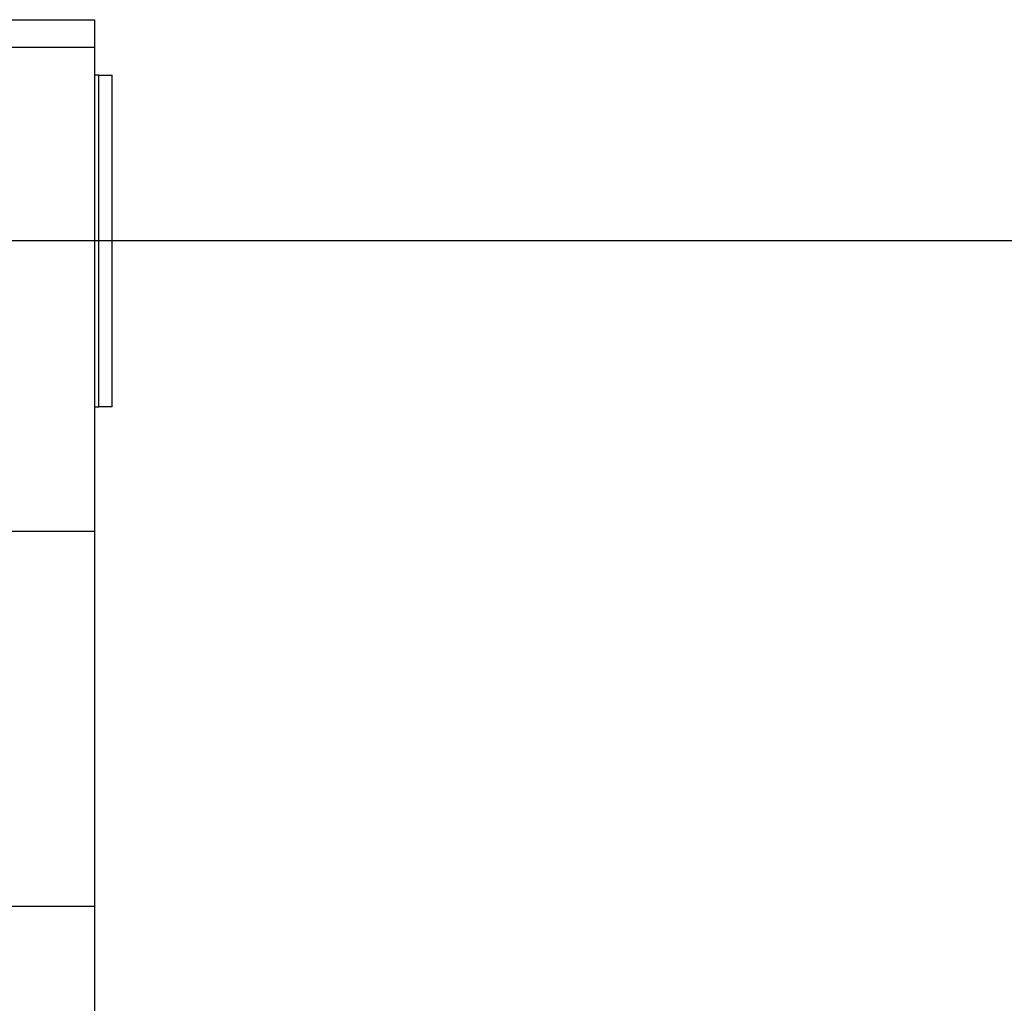
# Model space of a CAD drawing. Extents: x -43.7 to 43.7, y -30.4 to 30.4.
# Drawn here: x -13 to -11.3, y 7.7 to 9.5 of the extents above; entities that cross this region are included whole.
import ezdxf

# ---------------------------------------------------------------- set-up
doc = ezdxf.new("R2010")
doc.units = 0
doc.layers.get('0').update_dxf_attribs({"linetype": 'CONTINUOUS'})

msp = doc.modelspace()

# ---------------------------------------------------------------- linework, layer by layer
at = {"color": 0}
for points in [[(-13.1747, 9.4503), (-12.9047, 9.4503)], [(-13.1747, 9.4503), (-12.9047, 9.4503)], [(-13.1747, 9.4503), (-12.9047, 9.4503)], [(-13.1747, 9.4503), (-12.9047, 9.4503)], [(-13.1747, 9.4503), (-12.9047, 9.4503)], [(-13.1747, 9.4503), (-12.9047, 9.4503)], [(-13.1747, 9.4503), (-12.9047, 9.4503)], [(-13.1747, 9.4503), (-12.9047, 9.4503)], [(-13.1747, 9.4503), (-12.9047, 9.4503)], [(-13.1747, 9.4503), (-12.9047, 9.4503)], [(-13.1747, 9.4503), (-12.9047, 9.4503)], [(-13.1747, 9.4503), (-12.9047, 9.4503)], [(-13.1747, 9.4503), (-12.9047, 9.4503)], [(-13.1747, 9.4503), (-12.9047, 9.4503)], [(-13.1747, 9.4503), (-12.9047, 9.4503)], [(-13.1747, 9.4503), (-12.9047, 9.4503)], [(-13.1747, 9.4503), (-12.9047, 9.4503)], [(-13.1747, 9.4503), (-12.9047, 9.4503)], [(-13.1747, 9.4503), (-12.9047, 9.4503)], [(-13.1747, 9.4503), (-12.9047, 9.4503)], [(-13.1747, 9.4503), (-12.9047, 9.4503)], [(-12.9047, 9.4503), (-12.9047, 9.4503)], [(-12.9047, 9.4503), (-12.9047, 9.4503)], [(-12.9047, 9.4503), (-12.9047, 9.4003)], [(-12.9047, 9.4503), (-12.9047, 9.4003)], [(-12.9047, 9.4503), (-12.9047, 9.4003)], [(-12.9047, 9.4503), (-12.9047, 9.4003)], [(-12.9047, 9.4503), (-12.9047, 9.4003)], [(-12.9047, 9.4503), (-12.9047, 9.4003)], [(-12.9047, 9.4503), (-12.9047, 9.4003)], [(-12.9047, 9.4503), (-12.9047, 9.4003)], [(-12.9047, 9.4503), (-12.9047, 9.4003)], [(-12.9047, 9.4503), (-12.9047, 9.4003)], [(-12.9047, 9.4503), (-12.9047, 9.4003)], [(-12.9047, 9.4503), (-12.9047, 9.4003)], [(-12.9047, 9.4503), (-12.9047, 9.4003)], [(-12.9047, 9.4503), (-12.9047, 9.4003)], [(-12.9047, 9.4503), (-12.9047, 9.4003)], [(-12.9047, 9.4503), (-12.9047, 9.4003)], [(-12.9047, 9.4503), (-12.9047, 9.4003)], [(-12.9047, 9.4503), (-12.9047, 9.4003)], [(-12.9047, 9.4503), (-12.9047, 9.4003)], [(-12.9047, 9.4503), (-12.9047, 9.4003)], [(-12.9047, 9.4503), (-12.9047, 9.4003)], [(-12.9047, 9.4003), (-13.1747, 9.4003)], [(-12.9047, 9.4003), (-13.1747, 9.4003)], [(-12.9047, 9.4003), (-13.1747, 9.4003)], [(-12.9047, 9.4003), (-13.1747, 9.4003)], [(-12.9047, 9.4003), (-13.1747, 9.4003)], [(-12.9047, 9.4003), (-13.1747, 9.4003)], [(-12.9047, 9.4003), (-13.1747, 9.4003)], [(-12.9047, 9.4003), (-13.1747, 9.4003)], [(-12.9047, 9.4003), (-13.1747, 9.4003)], [(-12.9047, 9.4003), (-13.1747, 9.4003)], [(-12.9047, 9.4003), (-13.1747, 9.4003)], [(-12.9047, 9.4003), (-13.1747, 9.4003)], [(-12.9047, 9.4003), (-13.1747, 9.4003)], [(-12.9047, 9.4003), (-13.1747, 9.4003)], [(-12.9047, 9.4003), (-13.1747, 9.4003)], [(-12.9047, 9.4003), (-13.1747, 9.4003)], [(-12.9047, 9.4003), (-13.1747, 9.4003)], [(-12.9047, 9.4003), (-13.1747, 9.4003)], [(-12.9047, 9.4003), (-13.1747, 9.4003)], [(-12.9047, 9.4003), (-13.1747, 9.4003)], [(-12.9047, 9.4003), (-13.1747, 9.4003)], [(-12.9047, 9.4003), (-12.9047, 9.4003)], [(-12.9047, 9.4003), (-12.9047, 9.4003)], [(-12.9047, 9.4003), (-12.9047, 8.5253)], [(-12.9047, 9.4003), (-12.9047, 8.5253)], [(-12.9047, 9.4003), (-12.9047, 8.5253)], [(-12.9047, 9.4003), (-12.9047, 8.5253)], [(-12.9047, 9.4003), (-12.9047, 8.5253)], [(-12.9047, 9.4003), (-12.9047, 8.5253)], [(-12.9047, 9.4003), (-12.9047, 8.5253)], [(-12.9047, 9.4003), (-12.9047, 8.5253)], [(-12.9047, 9.4003), (-12.9047, 8.5253)], [(-12.9047, 9.4003), (-12.9047, 8.5253)], [(-12.9047, 9.4003), (-12.9047, 8.5253)], [(-12.9047, 9.4003), (-12.9047, 8.5253)], [(-12.9047, 9.4003), (-12.9047, 8.5253)], [(-12.9047, 9.4003), (-12.9047, 8.5253)], [(-12.9047, 9.4003), (-12.9047, 8.5253)], [(-12.9047, 9.4003), (-12.9047, 8.5253)], [(-12.9047, 9.4003), (-12.9047, 8.5253)], [(-12.9047, 9.4003), (-12.9047, 8.5253)], [(-12.9047, 9.4003), (-12.9047, 8.5253)], [(-12.9047, 9.4003), (-12.9047, 8.5253)], [(-12.9047, 9.4003), (-12.9047, 8.5253)], [(-12.9047, 9.4003), (-12.9047, 9.4003)], [(-12.9047, 9.3503), (-12.9047, 9.3503)], [(-12.8967, 9.3503), (-12.9047, 9.3503)], [(-12.8967, 9.3503), (-12.9047, 9.3503)], [(-12.8967, 9.3503), (-12.9047, 9.3503)], [(-12.8967, 9.3503), (-12.9047, 9.3503)], [(-12.8967, 9.3503), (-12.9047, 9.3503)], [(-12.8967, 9.3503), (-12.9047, 9.3503)], [(-12.8967, 9.3503), (-12.9047, 9.3503)], [(-12.8967, 9.3503), (-12.9047, 9.3503)], [(-12.8967, 9.3503), (-12.9047, 9.3503)], [(-12.8967, 9.3503), (-12.9047, 9.3503)], [(-12.8967, 9.3503), (-12.9047, 9.3503)], [(-12.8967, 9.3503), (-12.9047, 9.3503)], [(-12.8967, 9.3503), (-12.9047, 9.3503)], [(-12.8967, 9.3503), (-12.9047, 9.3503)], [(-12.8967, 9.3503), (-12.9047, 9.3503)], [(-12.8967, 9.3503), (-12.9047, 9.3503)], [(-12.8967, 9.3503), (-12.9047, 9.3503)], [(-12.8967, 9.3503), (-12.9047, 9.3503)], [(-12.8967, 9.3503), (-12.9047, 9.3503)], [(-12.8967, 9.3503), (-12.9047, 9.3503)], [(-12.8967, 9.3503), (-12.9047, 9.3503)], [(-12.8967, 9.3503), (-12.8967, 9.3503)], [(-12.8967, 9.3503), (-12.8725, 9.3503)], [(-12.8967, 9.3503), (-12.8725, 9.3503)], [(-12.8967, 9.3503), (-12.8725, 9.3503)], [(-12.8967, 9.3503), (-12.8725, 9.3503)], [(-12.8967, 9.3503), (-12.8725, 9.3503)], [(-12.8967, 9.3503), (-12.8725, 9.3503)], [(-12.8967, 9.3503), (-12.8725, 9.3503)], [(-12.8967, 9.3503), (-12.8725, 9.3503)], [(-12.8967, 9.3503), (-12.8725, 9.3503)], [(-12.8967, 9.3503), (-12.8725, 9.3503)], [(-12.8967, 9.3503), (-12.8725, 9.3503)], [(-12.8967, 9.3503), (-12.8725, 9.3503)], [(-12.8967, 9.3503), (-12.8725, 9.3503)], [(-12.8967, 9.3503), (-12.8725, 9.3503)], [(-12.8967, 9.3503), (-12.8725, 9.3503)], [(-12.8967, 9.3503), (-12.8725, 9.3503)], [(-12.8967, 9.3503), (-12.8725, 9.3503)], [(-12.8967, 9.3503), (-12.8725, 9.3503)], [(-12.8967, 9.3503), (-12.8725, 9.3503)], [(-12.8967, 9.3503), (-12.8725, 9.3503)], [(-12.8967, 9.3503), (-12.8725, 9.3503)], [(-12.8967, 9.3503), (-12.8967, 9.3503)], [(-12.8967, 9.3503), (-12.8967, 9.3503)], [(-12.8967, 8.7503), (-12.8967, 9.3503)], [(-12.8967, 8.7503), (-12.8967, 9.3503)], [(-12.8967, 8.7503), (-12.8967, 9.3503)], [(-12.8967, 8.7503), (-12.8967, 9.3503)], [(-12.8967, 8.7503), (-12.8967, 9.3503)], [(-12.8967, 8.7503), (-12.8967, 9.3503)], [(-12.8967, 8.7503), (-12.8967, 9.3503)], [(-12.8967, 8.7503), (-12.8967, 9.3503)], [(-12.8967, 8.7503), (-12.8967, 9.3503)], [(-12.8967, 8.7503), (-12.8967, 9.3503)], [(-12.8967, 8.7503), (-12.8967, 9.3503)], [(-12.8967, 8.7503), (-12.8967, 9.3503)], [(-12.8967, 8.7503), (-12.8967, 9.3503)], [(-12.8967, 8.7503), (-12.8967, 9.3503)], [(-12.8967, 8.7503), (-12.8967, 9.3503)], [(-12.8967, 8.7503), (-12.8967, 9.3503)], [(-12.8967, 8.7503), (-12.8967, 9.3503)], [(-12.8967, 8.7503), (-12.8967, 9.3503)], [(-12.8967, 8.7503), (-12.8967, 9.3503)], [(-12.8967, 8.7503), (-12.8967, 9.3503)], [(-12.8967, 8.7503), (-12.8967, 9.3503)], [(-12.8725, 9.3503), (-12.8725, 9.3503)], [(-12.8725, 9.3503), (-12.8725, 9.3503)], [(-12.8725, 8.7503), (-12.8725, 9.3503)], [(-12.8725, 8.7503), (-12.8725, 9.3503)], [(-12.8725, 8.7503), (-12.8725, 9.3503)], [(-12.8725, 8.7503), (-12.8725, 9.3503)], [(-12.8725, 8.7503), (-12.8725, 9.3503)], [(-12.8725, 8.7503), (-12.8725, 9.3503)], [(-12.8725, 8.7503), (-12.8725, 9.3503)], [(-12.8725, 8.7503), (-12.8725, 9.3503)], [(-12.8725, 8.7503), (-12.8725, 9.3503)], [(-12.8725, 8.7503), (-12.8725, 9.3503)], [(-12.8725, 8.7503), (-12.8725, 9.3503)], [(-12.8725, 8.7503), (-12.8725, 9.3503)], [(-12.8725, 8.7503), (-12.8725, 9.3503)], [(-12.8725, 8.7503), (-12.8725, 9.3503)], [(-12.8725, 8.7503), (-12.8725, 9.3503)], [(-12.8725, 8.7503), (-12.8725, 9.3503)], [(-12.8725, 8.7503), (-12.8725, 9.3503)], [(-12.8725, 8.7503), (-12.8725, 9.3503)], [(-12.8725, 8.7503), (-12.8725, 9.3503)], [(-12.8725, 8.7503), (-12.8725, 9.3503)], [(-12.8725, 8.7503), (-12.8725, 9.3503)], [(34.9253, 9.0503), (-43.1747, 9.0503)], [(34.9253, 9.0503), (-43.1747, 9.0503)], [(34.9253, 9.0503), (-43.1747, 9.0503)], [(34.9253, 9.0503), (-43.1747, 9.0503)], [(34.9253, 9.0503), (-43.1747, 9.0503)], [(34.9253, 9.0503), (-43.1747, 9.0503)], [(34.9253, 9.0503), (-43.1747, 9.0503)], [(34.9253, 9.0503), (-43.1747, 9.0503)], [(34.9253, 9.0503), (-43.1747, 9.0503)], [(34.9253, 9.0503), (-43.1747, 9.0503)], [(34.9253, 9.0503), (-43.1747, 9.0503)], [(34.9253, 9.0503), (-43.1747, 9.0503)], [(34.9253, 9.0503), (-43.1747, 9.0503)], [(34.9253, 9.0503), (-43.1747, 9.0503)], [(34.9253, 9.0503), (-43.1747, 9.0503)], [(34.9253, 9.0503), (-43.1747, 9.0503)], [(34.9253, 9.0503), (-43.1747, 9.0503)], [(34.9253, 9.0503), (-43.1747, 9.0503)], [(34.9253, 9.0503), (-43.1747, 9.0503)], [(34.9253, 9.0503), (-43.1747, 9.0503)], [(34.9253, 9.0503), (-43.1747, 9.0503)], [(-12.9047, 8.7503), (-12.9047, 8.7503)], [(-12.9047, 8.7503), (-12.8967, 8.7503)], [(-12.9047, 8.7503), (-12.8967, 8.7503)], [(-12.9047, 8.7503), (-12.8967, 8.7503)], [(-12.9047, 8.7503), (-12.8967, 8.7503)], [(-12.9047, 8.7503), (-12.8967, 8.7503)], [(-12.9047, 8.7503), (-12.8967, 8.7503)], [(-12.9047, 8.7503), (-12.8967, 8.7503)], [(-12.9047, 8.7503), (-12.8967, 8.7503)], [(-12.9047, 8.7503), (-12.8967, 8.7503)], [(-12.9047, 8.7503), (-12.8967, 8.7503)], [(-12.9047, 8.7503), (-12.8967, 8.7503)], [(-12.9047, 8.7503), (-12.8967, 8.7503)], [(-12.9047, 8.7503), (-12.8967, 8.7503)], [(-12.9047, 8.7503), (-12.8967, 8.7503)], [(-12.9047, 8.7503), (-12.8967, 8.7503)], [(-12.9047, 8.7503), (-12.8967, 8.7503)], [(-12.9047, 8.7503), (-12.8967, 8.7503)], [(-12.9047, 8.7503), (-12.8967, 8.7503)], [(-12.9047, 8.7503), (-12.8967, 8.7503)], [(-12.9047, 8.7503), (-12.8967, 8.7503)], [(-12.9047, 8.7503), (-12.8967, 8.7503)], [(-12.8967, 8.7503), (-12.8967, 8.7503)], [(-12.8967, 8.7503), (-12.8967, 8.7503)], [(-12.8725, 8.7503), (-12.8967, 8.7503)], [(-12.8725, 8.7503), (-12.8967, 8.7503)], [(-12.8725, 8.7503), (-12.8967, 8.7503)], [(-12.8725, 8.7503), (-12.8967, 8.7503)], [(-12.8725, 8.7503), (-12.8967, 8.7503)], [(-12.8725, 8.7503), (-12.8967, 8.7503)], [(-12.8725, 8.7503), (-12.8967, 8.7503)], [(-12.8725, 8.7503), (-12.8967, 8.7503)], [(-12.8725, 8.7503), (-12.8967, 8.7503)], [(-12.8725, 8.7503), (-12.8967, 8.7503)], [(-12.8725, 8.7503), (-12.8967, 8.7503)], [(-12.8725, 8.7503), (-12.8967, 8.7503)], [(-12.8725, 8.7503), (-12.8967, 8.7503)], [(-12.8725, 8.7503), (-12.8967, 8.7503)], [(-12.8725, 8.7503), (-12.8967, 8.7503)], [(-12.8725, 8.7503), (-12.8967, 8.7503)], [(-12.8725, 8.7503), (-12.8967, 8.7503)], [(-12.8725, 8.7503), (-12.8967, 8.7503)], [(-12.8725, 8.7503), (-12.8967, 8.7503)], [(-12.8725, 8.7503), (-12.8967, 8.7503)], [(-12.8725, 8.7503), (-12.8967, 8.7503)], [(-12.8967, 8.7503), (-12.8967, 8.7503)], [(-12.8725, 8.7503), (-12.8725, 8.7503)], [(-12.8725, 8.7503), (-12.8725, 8.7503)], [(-13.1747, 8.5253), (-12.9047, 8.5253)], [(-13.1747, 8.5253), (-12.9047, 8.5253)], [(-13.1747, 8.5253), (-12.9047, 8.5253)], [(-13.1747, 8.5253), (-12.9047, 8.5253)], [(-13.1747, 8.5253), (-12.9047, 8.5253)], [(-13.1747, 8.5253), (-12.9047, 8.5253)], [(-13.1747, 8.5253), (-12.9047, 8.5253)], [(-13.1747, 8.5253), (-12.9047, 8.5253)], [(-13.1747, 8.5253), (-12.9047, 8.5253)], [(-13.1747, 8.5253), (-12.9047, 8.5253)], [(-13.1747, 8.5253), (-12.9047, 8.5253)], [(-13.1747, 8.5253), (-12.9047, 8.5253)], [(-13.1747, 8.5253), (-12.9047, 8.5253)], [(-13.1747, 8.5253), (-12.9047, 8.5253)], [(-13.1747, 8.5253), (-12.9047, 8.5253)], [(-13.1747, 8.5253), (-12.9047, 8.5253)], [(-13.1747, 8.5253), (-12.9047, 8.5253)], [(-13.1747, 8.5253), (-12.9047, 8.5253)], [(-13.1747, 8.5253), (-12.9047, 8.5253)], [(-13.1747, 8.5253), (-12.9047, 8.5253)], [(-13.1747, 8.5253), (-12.9047, 8.5253)], [(-12.9047, 8.5253), (-12.9047, 8.5253)], [(-12.9047, 8.5253), (-12.9047, 8.5253)], [(-12.9047, 8.5253), (-12.9047, 7.847)], [(-12.9047, 8.5253), (-12.9047, 7.847)], [(-12.9047, 8.5253), (-12.9047, 7.847)], [(-12.9047, 8.5253), (-12.9047, 7.847)], [(-12.9047, 8.5253), (-12.9047, 7.847)], [(-12.9047, 8.5253), (-12.9047, 7.847)], [(-12.9047, 8.5253), (-12.9047, 7.847)], [(-12.9047, 8.5253), (-12.9047, 7.847)], [(-12.9047, 8.5253), (-12.9047, 7.847)], [(-12.9047, 8.5253), (-12.9047, 7.847)], [(-12.9047, 8.5253), (-12.9047, 7.847)], [(-12.9047, 8.5253), (-12.9047, 7.847)], [(-12.9047, 8.5253), (-12.9047, 7.847)], [(-12.9047, 8.5253), (-12.9047, 7.847)], [(-12.9047, 8.5253), (-12.9047, 7.847)], [(-12.9047, 8.5253), (-12.9047, 7.847)], [(-12.9047, 8.5253), (-12.9047, 7.847)], [(-12.9047, 8.5253), (-12.9047, 7.847)], [(-12.9047, 8.5253), (-12.9047, 7.847)], [(-12.9047, 8.5253), (-12.9047, 7.847)], [(-12.9047, 8.5253), (-12.9047, 7.847)], [(-12.9047, 8.5253), (-12.9047, 8.5253)], [(-12.9047, 7.847), (-13.1747, 7.847)], [(-12.9047, 7.847), (-13.1747, 7.847)], [(-12.9047, 7.847), (-13.1747, 7.847)], [(-12.9047, 7.847), (-13.1747, 7.847)], [(-12.9047, 7.847), (-13.1747, 7.847)], [(-12.9047, 7.847), (-13.1747, 7.847)], [(-12.9047, 7.847), (-13.1747, 7.847)], [(-12.9047, 7.847), (-13.1747, 7.847)], [(-12.9047, 7.847), (-13.1747, 7.847)], [(-12.9047, 7.847), (-13.1747, 7.847)], [(-12.9047, 7.847), (-13.1747, 7.847)], [(-12.9047, 7.847), (-13.1747, 7.847)], [(-12.9047, 7.847), (-13.1747, 7.847)], [(-12.9047, 7.847), (-13.1747, 7.847)], [(-12.9047, 7.847), (-13.1747, 7.847)], [(-12.9047, 7.847), (-13.1747, 7.847)], [(-12.9047, 7.847), (-13.1747, 7.847)], [(-12.9047, 7.847), (-13.1747, 7.847)], [(-12.9047, 7.847), (-13.1747, 7.847)], [(-12.9047, 7.847), (-13.1747, 7.847)], [(-12.9047, 7.847), (-13.1747, 7.847)], [(-12.9047, 7.847), (-12.9047, 7.847)], [(-12.9047, 7.847), (-12.9047, 7.847)], [(-12.9047, 7.847), (-12.9047, 5.6023)], [(-12.9047, 7.847), (-12.9047, 5.6023)], [(-12.9047, 7.847), (-12.9047, 5.6023)], [(-12.9047, 7.847), (-12.9047, 5.6023)], [(-12.9047, 7.847), (-12.9047, 5.6023)], [(-12.9047, 7.847), (-12.9047, 5.6023)], [(-12.9047, 7.847), (-12.9047, 5.6023)], [(-12.9047, 7.847), (-12.9047, 5.6023)], [(-12.9047, 7.847), (-12.9047, 5.6023)], [(-12.9047, 7.847), (-12.9047, 5.6023)], [(-12.9047, 7.847), (-12.9047, 5.6023)], [(-12.9047, 7.847), (-12.9047, 5.6023)], [(-12.9047, 7.847), (-12.9047, 5.6023)], [(-12.9047, 7.847), (-12.9047, 5.6023)], [(-12.9047, 7.847), (-12.9047, 5.6023)], [(-12.9047, 7.847), (-12.9047, 5.6023)], [(-12.9047, 7.847), (-12.9047, 5.6023)], [(-12.9047, 7.847), (-12.9047, 5.6023)], [(-12.9047, 7.847), (-12.9047, 5.6023)], [(-12.9047, 7.847), (-12.9047, 5.6023)], [(-12.9047, 7.847), (-12.9047, 5.6023)], [(-12.9047, 7.847), (-12.9047, 7.847)]]:
    msp.add_lwpolyline(points, dxfattribs=at)

doc.saveas('drawing.dxf')
